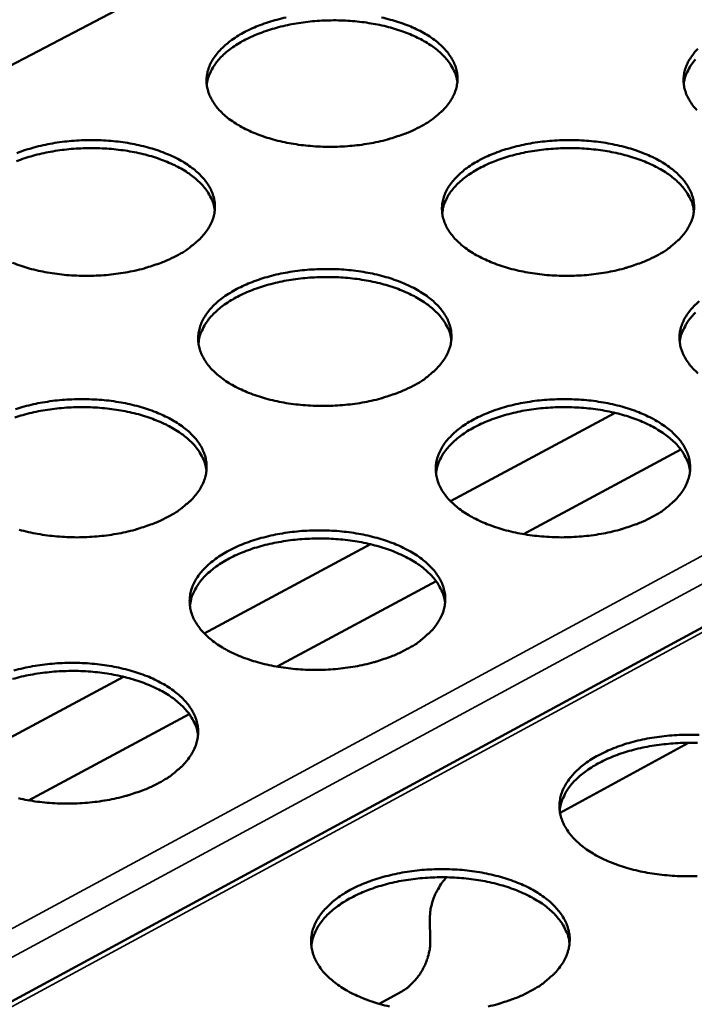
# Model space of a CAD drawing. Units: millimetres. Extents: x 65 to 5843, y 100 to 4100.
# Drawn here: x 5019 to 5102, y 3513 to 3634 of the extents above; entities that cross this region are included whole.
import ezdxf

# ---------------------------------------------------------------- set-up
doc = ezdxf.new("R2010")
doc.units = ezdxf.units.MM
doc.header["$LTSCALE"] = 20
doc.layers.add('Visible (ISO)', color=7, linetype='Continuous', lineweight=50)
doc.layers.add('Visible Narrow (ISO)', color=7, linetype='Continuous', lineweight=35)

msp = doc.modelspace()

# ---------------------------------------------------------------- linework, layer by layer
at = {"layer": 'Visible (ISO)'}
for p, q in [((5230.17, 3740.22), (4876.1, 3554.67)), ((5226.83, 3626.12), (4982.59, 3493.88)), ((5092.47, 3585.78), (5072.08, 3574.84)), ((5100.62, 3581.25), (5081.11, 3570.76)), ((5062.15, 3569.51), (5041.56, 3558.46)), ((5070.29, 3564.94), (5050.59, 3554.35)), ((5031.54, 3553.09), (5010.75, 3541.93)), ((5039.69, 3548.48), (5019.79, 3537.78)), ((5085.65, 3536.26), (5101.56, 3544.91)), ((5069.56, 3520.22), (5069.53, 3523.33)), ((5063.22, 3512.59), (5066.05, 3514.13))]:
    msp.add_line(p, q, dxfattribs=at)
at = {"layer": 'Visible (ISO)', "flags": 128}
for points in [[(5068.25, 3621.17, -0.01329), (5067.03, 3620.58, -0.024932), (5066.37, 3620.32, -0.0026), (5064.61, 3619.74, -0.013137), (5064.26, 3619.63, -0.01128), (5063.11, 3619.35, -0.011778), (5061.99, 3619.13, -0.010666), (5060.78, 3618.95, -0.010936), (5059.6, 3618.83, -0.010444), (5058.38, 3618.75, -0.010515), (5057.16, 3618.72, -0.01059), (5055.95, 3618.75, -0.010467), (5054.72, 3618.83, -0.011117), (5053.55, 3618.95, -0.010789), (5052.35, 3619.13, -0.012085), (5051.25, 3619.35, -0.011518), (5050.11, 3619.63, -0.013606), (5049.1, 3619.94, -0.012745), (5048.04, 3620.32, -0.015848), (5047.15, 3620.7, -0.014627), (5046.21, 3621.17, -0.019034), (5045.45, 3621.62, -0.017412), (5044.65, 3622.17, -0.023357), (5044.04, 3622.67, -0.021418), (5043.41, 3623.28, -0.028709), (5042.95, 3623.84, -0.026803), (5042.52, 3624.49, -0.034098), (5042.22, 3625.1, -0.032787), (5041.99, 3625.77, -0.037258), (5041.87, 3626.41, -0.036917), (5041.84, 3627.07, -0.036025), (5041.91, 3627.73, -0.036717), (5042.07, 3628.37, -0.031006), (5042.34, 3629.04, -0.032589), (5042.68, 3629.64, -0.025022), (5043.16, 3630.29, -0.02702), (5043.65, 3630.85, -0.020037), (5044.32, 3631.45, -0.021924), (5044.96, 3631.96, -0.016434), (5045.79, 3632.5, -0.017951), (5046.58, 3632.95, -0.013952), (5047.54, 3633.41, -0.01507), (5048.46, 3633.79, -0.012286), (5049.53, 3634.17, -0.013062), (5050.55, 3634.47, -0.011218), (5051.7, 3634.75, -0.011717)], [(5072.93, 3626.73, 0.03074), (5072.77, 3627.52, 0.051892), (5072.6, 3627.97, 0.011793), (5072.13, 3628.85, 0.030508), (5071.92, 3629.17, 0.023405), (5071.42, 3629.78, 0.025313), (5070.91, 3630.3, 0.018944), (5070.24, 3630.87, 0.020688), (5069.59, 3631.33, 0.015696), (5068.78, 3631.83, 0.017088), (5068, 3632.24, 0.013427), (5067.06, 3632.67, 0.014457), (5066.16, 3633.01, 0.011881), (5065.12, 3633.35, 0.012602), (5064.13, 3633.63, 0.010871), (5063.01, 3633.87, 0.011342), (5061.94, 3634.06, 0.010279), (5060.78, 3634.22, 0.010545), (5059.64, 3634.32, 0.010041), (5058.47, 3634.38, 0.010126), (5057.3, 3634.39, 0.010128), (5056.14, 3634.35, 0.010041), (5054.96, 3634.27, 0.010551), (5053.83, 3634.14, 0.010283), (5052.68, 3633.96, 0.011351), (5051.61, 3633.74, 0.010877), (5050.5, 3633.47, 0.012616), (5049.51, 3633.17, 0.011892), (5048.48, 3632.81, 0.014477), (5047.59, 3632.44, 0.013444), (5046.66, 3632, 0.017116), (5045.89, 3631.57, 0.01572), (5045.09, 3631.05, 0.020725), (5044.45, 3630.57, 0.018978), (5043.8, 3629.99, 0.02536), (5043.3, 3629.46, 0.023451), (5042.82, 3628.84, 0.030556), (5042.62, 3628.51, 0.011822), (5042.17, 3627.62, 0.051947), (5042.01, 3627.17, 0.030785), (5041.87, 3626.37)], [(5063.51, 3634.75, -0.011454), (5064.65, 3634.47, -0.013525), (5065.65, 3634.17, -0.012666), (5066.71, 3633.79, -0.015744), (5067.6, 3633.41, -0.014524), (5068.54, 3632.95, -0.018897), (5069.3, 3632.5, -0.017272), (5070.1, 3631.96, -0.023183), (5070.72, 3631.45, -0.021229), (5071.34, 3630.85, -0.028513), (5071.81, 3630.29, -0.026568), (5072.25, 3629.64, -0.033939), (5072.55, 3629.04, -0.032561), (5072.79, 3628.37, -0.037229), (5072.92, 3627.73, -0.03681), (5072.95, 3627.07, -0.036168), (5072.88, 3626.4, -0.036783), (5072.73, 3625.77, -0.031241), (5072.46, 3625.1, -0.032762), (5072.13, 3624.49, -0.025246), (5071.66, 3623.84, -0.027211), (5071.16, 3623.28, -0.020212), (5070.89, 3623.03, -0.005623), (5069.86, 3622.17, -0.033034), (5069.27, 3621.75, -0.020282), (5068.25, 3621.17)], [(5102.6, 3623.28, -0.028251), (5102.12, 3623.84, -0.026325), (5101.68, 3624.49, -0.033702), (5101.37, 3625.1, -0.032325), (5101.13, 3625.77, -0.037138), (5101, 3626.41, -0.036714), (5100.96, 3627.07, -0.036285), (5101.02, 3627.73, -0.036895), (5101.17, 3628.37, -0.03148), (5101.43, 3629.04, -0.033004), (5101.76, 3629.64, -0.025481), (5102.22, 3630.29, -0.027466), (5102.71, 3630.85, -0.020388)], [(5102.44, 3629.56, 0.023438), (5101.95, 3628.94, 0.030537), (5101.75, 3628.61, 0.01181), (5101.3, 3627.73, 0.051923), (5101.13, 3627.27, 0.030767), (5100.99, 3626.48)], [(5018.34, 3617.96, -0.012277), (5019.42, 3618.34, -0.013039), (5020.45, 3618.64, -0.01123), (5021.61, 3618.93, -0.011718), (5022.73, 3619.15, -0.010641), (5023.93, 3619.33, -0.010903), (5025.12, 3619.45, -0.010439), (5026.34, 3619.53, -0.010501), (5027.56, 3619.56, -0.010598), (5028.77, 3619.53, -0.010468), (5030, 3619.45, -0.011138), (5031.16, 3619.33, -0.010801), (5032.36, 3619.15, -0.012117), (5033.46, 3618.93, -0.01154), (5034.61, 3618.64, -0.013647), (5035.61, 3618.34, -0.012775), (5036.67, 3617.96, -0.015895), (5037.56, 3617.58, -0.014663), (5038.5, 3617.1, -0.019081), (5039.26, 3616.66, -0.017449), (5040.06, 3616.1, -0.02339), (5040.68, 3615.6, -0.021443), (5041.3, 3614.98, -0.028703), (5041.77, 3614.42, -0.026788), (5042.2, 3613.77, -0.034024), (5042.5, 3613.16, -0.032693), (5042.73, 3612.49, -0.037116), (5042.85, 3611.84, -0.036743), (5042.88, 3611.17, -0.035876), (5042.81, 3610.5, -0.036528), (5042.65, 3609.86, -0.030916), (5042.37, 3609.18, -0.032453), (5042.03, 3608.57, -0.025001), (5041.56, 3607.92, -0.026954), (5041.05, 3607.35, -0.02006), (5040.78, 3607.1, -0.00555), (5039.73, 3606.23, -0.032847), (5039.14, 3605.8, -0.020135), (5038.11, 3605.22)], [(5097.59, 3605.22, -0.013407), (5096.38, 3604.63, -0.025137), (5095.71, 3604.36, -0.002643), (5093.96, 3603.78, -0.013253), (5093.61, 3603.67, -0.011363), (5092.45, 3603.38, -0.011872), (5091.33, 3603.16, -0.010732), (5090.12, 3602.98, -0.011011), (5088.93, 3602.85, -0.010496), (5087.7, 3602.78, -0.010574), (5086.48, 3602.75, -0.010627), (5085.26, 3602.78, -0.010512), (5084.03, 3602.85, -0.011138), (5082.85, 3602.98, -0.010819), (5081.65, 3603.16, -0.012088), (5080.54, 3603.38, -0.011531), (5079.39, 3603.67, -0.013583), (5078.37, 3603.98, -0.012736), (5077.31, 3604.36, -0.015788), (5076.41, 3604.75, -0.014587), (5075.46, 3605.22, -0.01892), (5074.69, 3605.67, -0.017323), (5073.89, 3606.23, -0.02317), (5073.26, 3606.74, -0.021255), (5072.63, 3607.35, -0.02844), (5072.16, 3607.92, -0.026543), (5071.72, 3608.57, -0.03379), (5071.41, 3609.19, -0.032459), (5071.18, 3609.86, -0.037031), (5071.05, 3610.51, -0.036653), (5071.02, 3611.17, -0.035997), (5071.08, 3611.84, -0.036644), (5071.24, 3612.49, -0.031155), (5071.51, 3613.16, -0.032694), (5071.84, 3613.77, -0.025233), (5072.31, 3614.42, -0.027207), (5072.81, 3614.98, -0.020235), (5073.47, 3615.6, -0.022118), (5074.12, 3616.1, -0.016597), (5074.94, 3616.65, -0.018122), (5075.73, 3617.1, -0.014082), (5076.69, 3617.58, -0.015211), (5077.61, 3617.96, -0.01239), (5078.68, 3618.34, -0.013176), (5079.71, 3618.64, -0.011301), (5080.86, 3618.93, -0.011809), (5081.98, 3619.15, -0.010678), (5083.19, 3619.33, -0.010957), (5084.37, 3619.45, -0.010446), (5085.59, 3619.53, -0.010524), (5086.81, 3619.56, -0.010576), (5088.02, 3619.53, -0.010461), (5089.24, 3619.45, -0.011083), (5090.42, 3619.33, -0.010764), (5091.62, 3619.15, -0.012023), (5092.72, 3618.93, -0.011467), (5093.87, 3618.64, -0.013502), (5094.88, 3618.34, -0.012657), (5095.94, 3617.96, -0.015684), (5096.84, 3617.58, -0.014484), (5097.79, 3617.1, -0.018785), (5098.56, 3616.66, -0.017185), (5099.36, 3616.1, -0.022998), (5099.99, 3615.6, -0.021068), (5100.62, 3614.98, -0.028246), (5101.1, 3614.42, -0.02631), (5101.54, 3613.77, -0.03363), (5101.86, 3613.16, -0.032233), (5102.1, 3612.49, -0.036997), (5102.23, 3611.84, -0.036541), (5102.27, 3611.17, -0.036134), (5102.21, 3610.5, -0.036703), (5102.06, 3609.86, -0.031387), (5101.79, 3609.18, -0.032864), (5101.46, 3608.57, -0.025458), (5101, 3607.92, -0.027398), (5100.51, 3607.35, -0.020412), (5100.23, 3607.1, -0.005716), (5099.21, 3606.23, -0.033302), (5098.62, 3605.8, -0.020469), (5097.59, 3605.22)], [(5042.86, 3610.89, 0.030669), (5042.7, 3611.69, 0.051769), (5042.53, 3612.14, 0.011745), (5042.05, 3613.03, 0.030445), (5041.84, 3613.35, 0.023412), (5041.34, 3613.97, 0.025304), (5040.82, 3614.49, 0.018978), (5040.15, 3615.06, 0.020711), (5039.5, 3615.52, 0.01574), (5038.68, 3616.03, 0.017127), (5037.89, 3616.44, 0.013475), (5036.94, 3616.86, 0.014502), (5036.04, 3617.21, 0.011928), (5035, 3617.55, 0.012649), (5033.99, 3617.82, 0.010917), (5032.88, 3618.07, 0.011389), (5031.79, 3618.25, 0.010326), (5030.63, 3618.4, 0.010591), (5029.49, 3618.5, 0.010087), (5028.31, 3618.56, 0.010172), (5027.13, 3618.56, 0.010175), (5025.96, 3618.52, 0.010088), (5024.78, 3618.43, 0.010598), (5023.65, 3618.3, 0.01033), (5022.49, 3618.11, 0.0114), (5021.41, 3617.89, 0.010926), (5020.3, 3617.61, 0.012666), (5019.31, 3617.31, 0.011942), (5018.27, 3616.94, 0.014527)], [(5102.24, 3610.78, 0.030675), (5102.09, 3611.58, 0.051773), (5101.92, 3612.03, 0.011748), (5101.45, 3612.92, 0.030452), (5101.24, 3613.25, 0.023426), (5100.75, 3613.87, 0.025317), (5100.23, 3614.39, 0.018991), (5099.57, 3614.96, 0.020724), (5098.92, 3615.44, 0.015751), (5098.1, 3615.95, 0.017138), (5097.32, 3616.36, 0.013483), (5096.37, 3616.8, 0.014512), (5095.47, 3617.15, 0.011935), (5094.43, 3617.49, 0.012657), (5093.43, 3617.77, 0.010923), (5092.31, 3618.03, 0.011396), (5091.23, 3618.22, 0.010331), (5090.07, 3618.38, 0.010597), (5088.93, 3618.49, 0.010091), (5087.75, 3618.55, 0.010177), (5086.58, 3618.57, 0.010178), (5085.41, 3618.53, 0.010091), (5084.23, 3618.45, 0.010601), (5083.09, 3618.33, 0.010333), (5081.93, 3618.15, 0.011402), (5080.85, 3617.93, 0.010928), (5079.74, 3617.66, 0.012666), (5078.74, 3617.37, 0.011943), (5077.71, 3617, 0.014525), (5076.82, 3616.64, 0.013494), (5075.88, 3616.19, 0.017157), (5075.11, 3615.76, 0.015767), (5074.3, 3615.24, 0.020749), (5073.65, 3614.75, 0.019014), (5073, 3614.17, 0.025348), (5072.49, 3613.64, 0.023456), (5072.01, 3613.01, 0.030484), (5071.8, 3612.68, 0.011767), (5071.35, 3611.78, 0.051809), (5071.19, 3611.33, 0.030705), (5071.05, 3610.52)], [(5038.11, 3605.22, -0.013264), (5036.88, 3604.63, -0.024875), (5036.21, 3604.36, -0.00259), (5034.44, 3603.77, -0.013114), (5034.09, 3603.67, -0.011292), (5032.93, 3603.38, -0.01178), (5031.8, 3603.16, -0.010695), (5030.59, 3602.98, -0.010956), (5029.4, 3602.85, -0.010489), (5028.17, 3602.78, -0.010551), (5026.95, 3602.75, -0.010649), (5025.73, 3602.78, -0.010519), (5024.5, 3602.85, -0.011194), (5023.33, 3602.98, -0.010857), (5022.12, 3603.16, -0.012183), (5021.02, 3603.38, -0.011605), (5019.87, 3603.67, -0.013729), (5018.86, 3603.98, -0.012856), (5017.81, 3604.36, -0.016001)], [(5067.45, 3589.13, -0.013382), (5066.23, 3588.53, -0.025079), (5065.55, 3588.26, -0.002633), (5063.79, 3587.67, -0.01323), (5063.43, 3587.56, -0.011376), (5062.26, 3587.27, -0.011873), (5061.14, 3587.05, -0.010762), (5059.92, 3586.86, -0.011032), (5058.73, 3586.74, -0.010541), (5057.49, 3586.66, -0.010611), (5056.26, 3586.63, -0.010687), (5055.04, 3586.66, -0.010564), (5053.8, 3586.74, -0.011215), (5052.62, 3586.86, -0.010887), (5051.41, 3587.05, -0.012185), (5050.3, 3587.27, -0.011618), (5049.15, 3587.56, -0.013705), (5048.13, 3587.87, -0.012847), (5047.06, 3588.26, -0.015941), (5046.16, 3588.65, -0.014728), (5045.21, 3589.13, -0.019105), (5044.45, 3589.58, -0.017501), (5043.64, 3590.14, -0.023376), (5043.02, 3590.66, -0.021468), (5042.39, 3591.28, -0.028628), (5041.92, 3591.85, -0.026761), (5041.49, 3592.51, -0.033873), (5041.18, 3593.13, -0.03259), (5040.95, 3593.8, -0.036917), (5040.83, 3594.46, -0.036585), (5040.8, 3595.13, -0.035707), (5040.88, 3595.81, -0.036389), (5041.04, 3596.46, -0.030831), (5041.31, 3597.14, -0.032385), (5041.66, 3597.75, -0.024987), (5042.13, 3598.41, -0.026949), (5042.64, 3598.98, -0.020082), (5043.3, 3599.6, -0.021941), (5043.96, 3600.11, -0.016513), (5044.79, 3600.66, -0.018014), (5045.59, 3601.12, -0.014043), (5046.56, 3601.59, -0.015153), (5047.48, 3601.98, -0.012381), (5048.57, 3602.36, -0.013153), (5049.6, 3602.67, -0.011313), (5050.76, 3602.96, -0.011811), (5051.89, 3603.18, -0.010707), (5053.1, 3603.36, -0.010977), (5054.28, 3603.49, -0.01049), (5055.51, 3603.56, -0.01056), (5056.74, 3603.59, -0.010635), (5057.95, 3603.57, -0.010513), (5059.18, 3603.49, -0.011159), (5060.36, 3603.36, -0.010831), (5061.57, 3603.18, -0.012119), (5062.67, 3602.96, -0.011554), (5063.82, 3602.67, -0.013623), (5064.84, 3602.36, -0.012767), (5065.9, 3601.98, -0.015835), (5066.8, 3601.59, -0.014623), (5067.75, 3601.12, -0.018967), (5068.52, 3600.66, -0.017359), (5069.32, 3600.11, -0.023203), (5069.95, 3599.6, -0.021279), (5070.58, 3598.98, -0.028434), (5071.05, 3598.41, -0.026527), (5071.49, 3597.75, -0.033716), (5071.8, 3597.13, -0.032366), (5072.04, 3596.46, -0.03689), (5072.16, 3595.8, -0.036479), (5072.2, 3595.13, -0.035847), (5072.13, 3594.45, -0.036453), (5071.97, 3593.8, -0.031062), (5071.7, 3593.12, -0.032555), (5071.37, 3592.51, -0.025211), (5070.89, 3591.85, -0.027139), (5070.39, 3591.28, -0.020258), (5070.12, 3591.02, -0.005641), (5069.08, 3590.14, -0.033113), (5068.49, 3589.71, -0.02032), (5067.45, 3589.13)], [(5072.18, 3594.79, 0.030602), (5072.02, 3595.6, 0.051646), (5071.85, 3596.06, 0.011698), (5071.37, 3596.96, 0.030387), (5071.16, 3597.28, 0.023432), (5070.66, 3597.91, 0.025307), (5070.14, 3598.43, 0.019025), (5069.47, 3599.01, 0.020747), (5068.82, 3599.49, 0.015796), (5067.99, 3600, 0.017177), (5067.21, 3600.41, 0.013532), (5066.26, 3600.85, 0.014557), (5065.35, 3601.2, 0.011984), (5064.3, 3601.54, 0.012704), (5063.3, 3601.82, 0.010971), (5062.17, 3602.07, 0.011443), (5061.09, 3602.27, 0.010378), (5059.92, 3602.43, 0.010644), (5058.77, 3602.53, 0.010138), (5057.58, 3602.59, 0.010224), (5056.41, 3602.6, 0.010226), (5055.23, 3602.56, 0.010139), (5054.04, 3602.47, 0.010649), (5052.9, 3602.34, 0.010381), (5051.74, 3602.16, 0.011452), (5050.65, 3601.94, 0.010977), (5049.54, 3601.66, 0.012717), (5048.54, 3601.36, 0.011994), (5047.5, 3600.99, 0.014575), (5046.6, 3600.61, 0.013547), (5045.66, 3600.16, 0.017203), (5044.89, 3599.72, 0.015818), (5044.08, 3599.19, 0.020781), (5043.43, 3598.7, 0.019056), (5042.78, 3598.11, 0.025349), (5042.27, 3597.57, 0.023473), (5041.79, 3596.94, 0.03043), (5041.59, 3596.6, 0.011724), (5041.14, 3595.7, 0.051695), (5040.98, 3595.23, 0.030643), (5040.84, 3594.42)], [(5102.75, 3590.66, -0.021093), (5102.12, 3591.28, -0.028173), (5101.64, 3591.85, -0.026284), (5101.19, 3592.51, -0.033483), (5100.88, 3593.13, -0.032133), (5100.64, 3593.8, -0.036801), (5100.5, 3594.46, -0.036385), (5100.46, 3595.13, -0.035963), (5100.52, 3595.81, -0.036564), (5100.68, 3596.46, -0.031299), (5100.94, 3597.14, -0.032794), (5101.27, 3597.75, -0.025444), (5101.74, 3598.41, -0.027393), (5102.23, 3598.98, -0.020435), (5102.89, 3599.6, -0.022314)], [(5102.46, 3598.21, 0.025335), (5101.95, 3597.67, 0.023461), (5101.46, 3597.04, 0.030413), (5101.26, 3596.71, 0.011713), (5100.8, 3595.81, 0.051672), (5100.64, 3595.34, 0.030626), (5100.49, 3594.53)], [(5041.83, 3578.66, 0.030531), (5041.67, 3579.48, 0.051522), (5041.5, 3579.94, 0.011649), (5041.02, 3580.84, 0.030323), (5040.81, 3581.17, 0.023438), (5040.3, 3581.8, 0.025297), (5039.78, 3582.33, 0.019059), (5039.1, 3582.91, 0.02077), (5038.44, 3583.39, 0.015841), (5037.61, 3583.9, 0.017217), (5036.82, 3584.32, 0.01358), (5035.86, 3584.75, 0.014603), (5034.95, 3585.1, 0.012032), (5033.9, 3585.45, 0.012752), (5032.88, 3585.73, 0.011019), (5031.75, 3585.98, 0.011491), (5030.66, 3586.17, 0.010425), (5029.49, 3586.32, 0.010691), (5028.33, 3586.42, 0.010185), (5027.14, 3586.48, 0.010271), (5025.96, 3586.48, 0.010273), (5024.77, 3586.44, 0.010186), (5023.58, 3586.35, 0.010697), (5022.44, 3586.21, 0.010429), (5021.27, 3586.02, 0.011501), (5020.18, 3585.8, 0.011026), (5019.06, 3585.51, 0.012767), (5018.06, 3585.2, 0.012044)], [(5018.17, 3586.24, -0.01313), (5019.22, 3586.55, -0.011326), (5020.38, 3586.84, -0.011812), (5021.52, 3587.06, -0.010737), (5022.73, 3587.25, -0.010998), (5023.93, 3587.38, -0.010535), (5025.16, 3587.45, -0.010597), (5026.39, 3587.48, -0.010696), (5027.61, 3587.45, -0.010565), (5028.85, 3587.38, -0.011237), (5030.03, 3587.25, -0.0109), (5031.24, 3587.06, -0.012218), (5032.35, 3586.84, -0.011641), (5033.5, 3586.55, -0.013747), (5034.52, 3586.24, -0.012878), (5035.58, 3585.85, -0.015989), (5036.49, 3585.46, -0.014764), (5037.43, 3584.98, -0.019152), (5038.2, 3584.53, -0.017537), (5039, 3583.97, -0.023409), (5039.63, 3583.45, -0.021492), (5040.26, 3582.82, -0.028622), (5040.73, 3582.25, -0.026744), (5041.16, 3581.59, -0.033798), (5041.47, 3580.96, -0.032495), (5041.7, 3580.28, -0.036776), (5041.82, 3579.62, -0.036411), (5041.85, 3578.94, -0.035557), (5041.78, 3578.26, -0.036199), (5041.61, 3577.6, -0.030739), (5041.34, 3576.92, -0.032247), (5040.99, 3576.3, -0.024965), (5040.51, 3575.63, -0.026881), (5040.01, 3575.05, -0.020104), (5039.73, 3574.79, -0.005567), (5038.67, 3573.91, -0.032924), (5038.08, 3573.48, -0.020172), (5037.03, 3572.88)], [(5097.07, 3572.88, -0.013501), (5095.84, 3572.28, -0.025286), (5095.17, 3572.01, -0.002678), (5093.4, 3571.41, -0.013347), (5093.04, 3571.3, -0.011461), (5091.87, 3571.01, -0.011968), (5090.74, 3570.79, -0.010829), (5089.52, 3570.6, -0.011108), (5088.32, 3570.47, -0.010593), (5087.08, 3570.39, -0.010671), (5085.85, 3570.36, -0.010724), (5084.62, 3570.39, -0.010609), (5083.38, 3570.47, -0.011237), (5082.19, 3570.6, -0.010918), (5080.97, 3570.79, -0.012188), (5079.85, 3571.01, -0.011632), (5078.69, 3571.3, -0.013681), (5077.67, 3571.62, -0.012838), (5076.59, 3572.01, -0.01588), (5075.68, 3572.4, -0.014687), (5074.73, 3572.88, -0.01899), (5073.95, 3573.34, -0.017411), (5073.14, 3573.91, -0.023188), (5072.51, 3574.43, -0.021304), (5071.87, 3575.05, -0.02836), (5071.4, 3575.63, -0.0265), (5070.95, 3576.3, -0.033567), (5070.64, 3576.92, -0.032264), (5070.41, 3577.6, -0.036692), (5070.28, 3578.26, -0.036322), (5070.25, 3578.94, -0.035677), (5070.31, 3579.63, -0.036314), (5070.47, 3580.28, -0.030976), (5070.74, 3580.97, -0.032486), (5071.08, 3581.59, -0.025196), (5071.55, 3582.25, -0.027134), (5072.06, 3582.82, -0.02028), (5072.72, 3583.45, -0.022135), (5073.37, 3583.97, -0.016677), (5074.2, 3584.53, -0.018186), (5075, 3584.98, -0.014175), (5075.97, 3585.46, -0.015297), (5076.9, 3585.85, -0.012487), (5077.98, 3586.24, -0.013269), (5079.02, 3586.55, -0.011398), (5080.18, 3586.84, -0.011904), (5081.31, 3587.06, -0.010774), (5082.53, 3587.25, -0.011053), (5083.72, 3587.38, -0.010542), (5084.95, 3587.45, -0.01062), (5086.18, 3587.48, -0.010673), (5087.4, 3587.45, -0.010558), (5088.64, 3587.38, -0.011181), (5089.82, 3587.25, -0.010862), (5091.03, 3587.06, -0.012122), (5092.15, 3586.84, -0.011567), (5093.31, 3586.55, -0.0136), (5094.33, 3586.24, -0.012758), (5095.4, 3585.85, -0.015775), (5096.31, 3585.46, -0.014582), (5097.26, 3584.98, -0.018853), (5098.04, 3584.53, -0.017271), (5098.85, 3583.97, -0.023016), (5099.49, 3583.45, -0.021116), (5100.12, 3582.82, -0.028167), (5100.61, 3582.25, -0.026268), (5101.05, 3581.59, -0.033409), (5101.37, 3580.97, -0.032041), (5101.61, 3580.28, -0.03666), (5101.74, 3579.62, -0.036212), (5101.78, 3578.94, -0.035811), (5101.72, 3578.26, -0.036371), (5101.57, 3577.6, -0.031205), (5101.3, 3576.92, -0.032653), (5100.97, 3576.3, -0.025421), (5100.5, 3575.63, -0.027323), (5100, 3575.05, -0.020458), (5099.73, 3574.79, -0.005734), (5098.69, 3573.91, -0.033382), (5098.1, 3573.48, -0.020507), (5097.07, 3572.88)], [(5101.76, 3578.55, 0.030535), (5101.6, 3579.37, 0.051524), (5101.43, 3579.83, 0.011652), (5100.96, 3580.74, 0.030329), (5100.75, 3581.07, 0.02345), (5100.25, 3581.7, 0.025308), (5099.73, 3582.23, 0.019071), (5099.06, 3582.82, 0.020782), (5098.4, 3583.3, 0.015851), (5097.58, 3583.82, 0.017227), (5096.79, 3584.24, 0.013588), (5095.84, 3584.68, 0.014612), (5094.93, 3585.04, 0.012039), (5093.88, 3585.39, 0.01276), (5092.87, 3585.68, 0.011025), (5091.74, 3585.94, 0.011497), (5090.65, 3586.14, 0.01043), (5089.47, 3586.3, 0.010697), (5088.32, 3586.41, 0.01019), (5087.13, 3586.47, 0.010275), (5085.95, 3586.49, 0.010277), (5084.76, 3586.45, 0.01019), (5083.57, 3586.37, 0.0107), (5082.42, 3586.24, 0.010432), (5081.25, 3586.06, 0.011503), (5080.17, 3585.84, 0.011029), (5079.04, 3585.56, 0.012768), (5078.04, 3585.26, 0.012046), (5076.99, 3584.89, 0.014624), (5076.09, 3584.52, 0.013598), (5075.15, 3584.06, 0.017244), (5074.36, 3583.62, 0.015866), (5073.55, 3583.09, 0.020804), (5072.9, 3582.6, 0.019091), (5072.24, 3582, 0.025335), (5071.73, 3581.46, 0.023477), (5071.24, 3580.82, 0.030357), (5071.04, 3580.48, 0.011668), (5070.58, 3579.57, 0.051556), (5070.42, 3579.1, 0.030562), (5070.28, 3578.28)], [(5037.03, 3572.88, -0.013356), (5035.8, 3572.28, -0.025021), (5035.12, 3572.01, -0.002623), (5033.34, 3571.41, -0.013206), (5032.98, 3571.3, -0.011388), (5031.81, 3571.01, -0.011875), (5030.67, 3570.79, -0.010791), (5029.45, 3570.6, -0.011052), (5028.25, 3570.47, -0.010586), (5027.01, 3570.39, -0.010648), (5025.77, 3570.36, -0.010748), (5024.54, 3570.39, -0.010616), (5023.3, 3570.47, -0.011294), (5022.12, 3570.6, -0.010956), (5020.9, 3570.79, -0.012284), (5019.79, 3571.01, -0.011707), (5018.63, 3571.3, -0.01383)], [(5066.64, 3556.49, -0.013475), (5065.41, 3555.88, -0.025227), (5064.73, 3555.6, -0.002667), (5062.94, 3555, -0.013324), (5062.58, 3554.89, -0.011474), (5061.41, 3554.6, -0.01197), (5060.27, 3554.37, -0.010859), (5059.04, 3554.19, -0.011129), (5057.84, 3554.05, -0.010639), (5056.59, 3553.97, -0.010708), (5055.35, 3553.95, -0.010786), (5054.12, 3553.97, -0.010662), (5052.87, 3554.05, -0.011316), (5051.68, 3554.18, -0.010987), (5050.45, 3554.37, -0.012287), (5049.33, 3554.6, -0.011721), (5048.17, 3554.89, -0.013806), (5047.14, 3555.21, -0.012951), (5046.07, 3555.6, -0.016034), (5045.16, 3556, -0.014829), (5044.2, 3556.49, -0.019175), (5043.42, 3556.95, -0.017589), (5042.62, 3557.52, -0.023393), (5041.98, 3558.05, -0.021517), (5041.35, 3558.68, -0.028545), (5040.88, 3559.26, -0.026716), (5040.44, 3559.93, -0.033646), (5040.13, 3560.56, -0.03239), (5039.9, 3561.25, -0.036576), (5039.78, 3561.92, -0.036252), (5039.75, 3562.61, -0.035388), (5039.82, 3563.3, -0.036061), (5039.99, 3563.96, -0.030654), (5040.27, 3564.65, -0.032178), (5040.61, 3565.27, -0.024951), (5041.09, 3565.95, -0.026876), (5041.6, 3566.52, -0.020126), (5042.27, 3567.15, -0.021956), (5042.94, 3567.68, -0.016592), (5043.78, 3568.24, -0.018076), (5044.58, 3568.7, -0.014135), (5045.56, 3569.19, -0.015238), (5046.49, 3569.58, -0.012477), (5047.58, 3569.97, -0.013246), (5048.63, 3570.28, -0.01141), (5049.8, 3570.58, -0.011906), (5050.94, 3570.8, -0.010804), (5052.16, 3570.99, -0.011073), (5053.36, 3571.12, -0.010587), (5054.6, 3571.2, -0.010657), (5055.83, 3571.22, -0.010733), (5057.06, 3571.2, -0.01061), (5058.3, 3571.12, -0.011259), (5059.49, 3570.99, -0.010931), (5060.7, 3570.8, -0.01222), (5061.82, 3570.58, -0.011655), (5062.98, 3570.28, -0.013723), (5064.01, 3569.97, -0.012869), (5065.08, 3569.58, -0.015927), (5065.99, 3569.19, -0.014723), (5066.94, 3568.7, -0.019037), (5067.72, 3568.24, -0.017447), (5068.53, 3567.68, -0.02322), (5069.16, 3567.15, -0.021327), (5069.8, 3566.52, -0.028353), (5070.28, 3565.94, -0.026483), (5070.72, 3565.27, -0.033492), (5071.03, 3564.65, -0.03217), (5071.27, 3563.96, -0.03655), (5071.4, 3563.29, -0.036149), (5071.43, 3562.61, -0.035526), (5071.37, 3561.92, -0.036123), (5071.21, 3561.25, -0.030882), (5070.93, 3560.56, -0.032345), (5070.59, 3559.93, -0.025172), (5070.12, 3559.26, -0.027063), (5069.61, 3558.68, -0.020302), (5069.33, 3558.42, -0.005658), (5068.28, 3557.52, -0.033191), (5067.69, 3557.09, -0.020357), (5066.64, 3556.49)], [(5071.41, 3562.27, 0.030462), (5071.25, 3563.09, 0.051396), (5071.08, 3563.56, 0.011601), (5070.6, 3564.47, 0.030263), (5070.39, 3564.81, 0.023456), (5069.89, 3565.44, 0.025297), (5069.36, 3565.98, 0.019105), (5068.69, 3566.57, 0.020805), (5068.02, 3567.05, 0.015897), (5067.19, 3567.57, 0.017267), (5066.4, 3568, 0.013637), (5065.44, 3568.44, 0.014659), (5064.53, 3568.8, 0.012088), (5063.47, 3569.15, 0.012808), (5062.45, 3569.43, 0.011074), (5061.32, 3569.69, 0.011546), (5060.22, 3569.89, 0.010478), (5059.04, 3570.05, 0.010745), (5057.88, 3570.15, 0.010238), (5056.68, 3570.21, 0.010323), (5055.49, 3570.22, 0.010325), (5054.3, 3570.18, 0.010238), (5053.11, 3570.1, 0.010749), (5051.95, 3569.96, 0.010481), (5050.78, 3569.77, 0.011553), (5049.69, 3569.55, 0.011079), (5048.56, 3569.27, 0.012819), (5047.55, 3568.96, 0.012097), (5046.5, 3568.58, 0.014675), (5045.6, 3568.2, 0.01365), (5044.65, 3567.74, 0.017289), (5043.87, 3567.29, 0.015916), (5043.05, 3566.75, 0.020835), (5042.4, 3566.25, 0.019132), (5041.73, 3565.65, 0.025334), (5041.23, 3565.09, 0.023492), (5040.74, 3564.45, 0.030301), (5040.54, 3564.11, 0.011624), (5040.08, 3563.19, 0.051439), (5039.92, 3562.71, 0.030497), (5039.78, 3561.89)], [(5017.96, 3553.87, -0.011423), (5019.14, 3554.16, -0.011907), (5020.28, 3554.39, -0.010834), (5021.51, 3554.58, -0.011094), (5022.72, 3554.71, -0.010632), (5023.96, 3554.79, -0.010694), (5025.2, 3554.81, -0.010795), (5026.44, 3554.79, -0.010663), (5027.68, 3554.71, -0.011338), (5028.87, 3554.58, -0.011), (5030.09, 3554.39, -0.01232), (5031.22, 3554.16, -0.011744), (5032.38, 3553.87, -0.013848), (5033.4, 3553.55, -0.012982), (5034.48, 3553.16, -0.016082), (5035.39, 3552.76, -0.014866), (5036.35, 3552.27, -0.019223), (5037.12, 3551.8, -0.017626), (5037.93, 3551.23, -0.023426), (5038.56, 3550.7, -0.021541), (5039.2, 3550.07, -0.028537), (5039.67, 3549.49, -0.026698), (5040.11, 3548.81, -0.03357), (5040.42, 3548.18, -0.032295), (5040.65, 3547.48, -0.036434), (5040.77, 3546.81, -0.036078), (5040.8, 3546.12, -0.035238), (5040.73, 3545.42, -0.035871), (5040.56, 3544.75, -0.030561), (5040.28, 3544.05, -0.032039), (5039.94, 3543.42, -0.024926), (5039.45, 3542.74, -0.026805), (5038.94, 3542.16, -0.020147), (5038.66, 3541.89, -0.005583), (5037.59, 3540.99, -0.033), (5036.99, 3540.55, -0.020207), (5035.94, 3539.94)], [(5040.79, 3545.84, 0.030389), (5040.62, 3546.67, 0.05127), (5040.45, 3547.14, 0.011552), (5039.96, 3548.06, 0.030198), (5039.75, 3548.4, 0.023461), (5039.24, 3549.04, 0.025287), (5038.71, 3549.58, 0.019139), (5038.03, 3550.17, 0.020828), (5037.36, 3550.66, 0.015942), (5036.53, 3551.18, 0.017306), (5035.72, 3551.61, 0.013686), (5034.76, 3552.05, 0.014705), (5033.84, 3552.41, 0.012137), (5032.77, 3552.76, 0.012856), (5031.75, 3553.04, 0.011122), (5030.61, 3553.29, 0.011594), (5029.51, 3553.49, 0.010526), (5028.32, 3553.65, 0.010793), (5027.16, 3553.75, 0.010285), (5025.95, 3553.81, 0.010371), (5024.76, 3553.81, 0.010373), (5023.56, 3553.77, 0.010286), (5022.36, 3553.67, 0.010798), (5021.2, 3553.53, 0.01053), (5020.02, 3553.34, 0.011603), (5018.92, 3553.11, 0.011129), (5017.79, 3552.82, 0.01287)], [(5102.65, 3528.41, -0.010803), (5101.41, 3528.39, -0.010845), (5100.16, 3528.41, -0.010734), (5098.9, 3528.5, -0.01135), (5097.7, 3528.63, -0.011035), (5096.47, 3528.82, -0.01229), (5095.34, 3529.05, -0.011741), (5094.16, 3529.35, -0.013768), (5093.12, 3529.67, -0.012936), (5092.03, 3530.07, -0.015938), (5091.11, 3530.47, -0.014765), (5090.14, 3530.96, -0.018996), (5089.35, 3531.44, -0.017448), (5088.53, 3532.01, -0.023102), (5087.89, 3532.55, -0.021262), (5087.25, 3533.19, -0.028132), (5086.76, 3533.78, -0.026315), (5086.31, 3534.46, -0.033177), (5085.99, 3535.1, -0.031893), (5085.75, 3535.8, -0.03623), (5085.62, 3536.47, -0.035849), (5085.58, 3537.17, -0.035336), (5085.65, 3537.87, -0.035939), (5085.81, 3538.54, -0.030869), (5086.07, 3539.24, -0.032326), (5086.41, 3539.87, -0.025269), (5086.89, 3540.56, -0.027155), (5087.4, 3541.14, -0.020431), (5088.06, 3541.78, -0.022255), (5088.72, 3542.31, -0.016847), (5089.56, 3542.88, -0.018343), (5090.37, 3543.35, -0.014342), (5091.35, 3543.84, -0.015461), (5092.28, 3544.24, -0.012643), (5093.38, 3544.64, -0.013428), (5094.43, 3544.96, -0.011543), (5095.6, 3545.25, -0.012053), (5096.74, 3545.48, -0.010909), (5097.97, 3545.67, -0.011192), (5099.18, 3545.8, -0.010668), (5100.43, 3545.88, -0.01075), (5101.67, 3545.91, -0.010792), (5102.91, 3545.88, -0.010681)], [(5102.68, 3544.89, 0.010404), (5101.48, 3544.91, 0.010405), (5100.28, 3544.88, 0.010318), (5099.08, 3544.79, 0.010829), (5097.92, 3544.66, 0.010561), (5096.73, 3544.48, 0.011634), (5095.63, 3544.26, 0.01116), (5094.49, 3543.97, 0.012899), (5093.47, 3543.67, 0.012179), (5092.41, 3543.29, 0.01475), (5091.5, 3542.91, 0.013731), (5090.54, 3542.44, 0.017353), (5089.75, 3542, 0.01599), (5088.93, 3541.45, 0.02087), (5088.27, 3540.95, 0.019186), (5087.6, 3540.34, 0.025312), (5087.08, 3539.78, 0.023497), (5086.59, 3539.13, 0.030186), (5086.38, 3538.79, 0.011538), (5085.92, 3537.85, 0.051222), (5085.76, 3537.37, 0.030371), (5085.61, 3536.53)], [(5035.94, 3539.94, -0.013448), (5034.69, 3539.33, -0.025168), (5034, 3539.05, -0.002657), (5032.21, 3538.44, -0.0133), (5031.84, 3538.33, -0.011486), (5030.66, 3538.04, -0.011971), (5029.51, 3537.81, -0.010889), (5028.28, 3537.62, -0.01115), (5027.07, 3537.49, -0.010685), (5025.82, 3537.41, -0.010746), (5024.57, 3537.38, -0.010848), (5023.33, 3537.41, -0.010716), (5022.08, 3537.49, -0.011395), (5020.88, 3537.62, -0.011057), (5019.66, 3537.81, -0.012388), (5018.53, 3538.04, -0.011811)], [(5064.53, 3512.25, -0.011832), (5063.35, 3512.55, -0.013894), (5062.31, 3512.87, -0.013051), (5061.22, 3513.28, -0.016093), (5060.29, 3513.68, -0.014909), (5059.33, 3514.18, -0.019181), (5058.54, 3514.66, -0.017627), (5057.72, 3515.24, -0.023306), (5057.08, 3515.78, -0.021474), (5056.43, 3516.42, -0.028313), (5055.95, 3517.02, -0.026526), (5055.51, 3517.71, -0.033252), (5055.19, 3518.35, -0.032015), (5054.96, 3519.06, -0.036115), (5054.83, 3519.74, -0.035781), (5054.8, 3520.44, -0.035051), (5054.87, 3521.15, -0.03569), (5055.03, 3521.83, -0.030549), (5055.31, 3522.54, -0.03202), (5055.66, 3523.17, -0.025021), (5056.14, 3523.86, -0.026896), (5056.65, 3524.45, -0.020275), (5057.33, 3525.1, -0.022074), (5058, 3525.63, -0.01676), (5058.84, 3526.21, -0.018232), (5059.66, 3526.69, -0.014301), (5060.65, 3527.18, -0.015401), (5061.59, 3527.58, -0.012633), (5062.69, 3527.98, -0.013404), (5063.75, 3528.3, -0.011555), (5064.93, 3528.6, -0.012055), (5066.08, 3528.83, -0.01094), (5067.32, 3529.02, -0.011213), (5068.53, 3529.16, -0.010715), (5069.78, 3529.24, -0.010788), (5071.03, 3529.26, -0.010854), (5072.28, 3529.24, -0.010735), (5073.53, 3529.16, -0.011372), (5074.73, 3529.02, -0.011048), (5075.96, 3528.83, -0.012323), (5077.1, 3528.6, -0.011765), (5078.27, 3528.3, -0.013811), (5079.31, 3527.98, -0.012968), (5080.4, 3527.58, -0.015986), (5081.32, 3527.18, -0.014801), (5082.29, 3526.69, -0.019043), (5083.08, 3526.21, -0.017485), (5083.9, 3525.63, -0.023134), (5084.54, 3525.1, -0.021285), (5085.19, 3524.45, -0.028124), (5085.67, 3523.86, -0.026297), (5086.12, 3523.17, -0.033102), (5086.44, 3522.53, -0.031799), (5086.68, 3521.83, -0.036089), (5086.82, 3521.15, -0.035676), (5086.85, 3520.44, -0.035184), (5086.79, 3519.74, -0.035747), (5086.63, 3519.06, -0.030773), (5086.36, 3518.35, -0.032183), (5086.02, 3517.71, -0.025242), (5085.54, 3517.02, -0.027082), (5085.03, 3516.42, -0.020452), (5084.75, 3516.15, -0.005725), (5083.69, 3515.24, -0.033413), (5083.09, 3514.79, -0.020492), (5082.03, 3514.18)], [(5086.83, 3520.08, 0.030279), (5086.68, 3520.92, 0.051072), (5086.5, 3521.4, 0.011476), (5086.02, 3522.34, 0.030101), (5085.81, 3522.68, 0.023484), (5085.3, 3523.33, 0.025282), (5084.77, 3523.89, 0.019207), (5084.09, 3524.49, 0.020879), (5083.42, 3524.99, 0.016027), (5082.58, 3525.52, 0.017383), (5081.78, 3525.96, 0.013775), (5080.81, 3526.41, 0.01479), (5079.88, 3526.78, 0.012225), (5078.81, 3527.15, 0.012943), (5077.78, 3527.44, 0.011207), (5076.64, 3527.7, 0.01168), (5075.52, 3527.91, 0.01061), (5074.33, 3528.07, 0.010877), (5073.16, 3528.18, 0.010367), (5071.95, 3528.25, 0.010453), (5070.74, 3528.26, 0.010455), (5069.54, 3528.22, 0.010368), (5068.32, 3528.13, 0.01088), (5067.16, 3528, 0.010612), (5065.97, 3527.81, 0.011685), (5064.86, 3527.58, 0.011211), (5063.72, 3527.29, 0.012951), (5062.7, 3526.98, 0.012231), (5061.63, 3526.59, 0.014801), (5060.72, 3526.2, 0.013784), (5059.76, 3525.73, 0.017398), (5058.96, 3525.27, 0.016041), (5058.14, 3524.72, 0.020899), (5057.48, 3524.21, 0.019226), (5056.81, 3523.59, 0.025307), (5056.29, 3523.03, 0.023509), (5055.8, 3522.37, 0.030126), (5055.59, 3522.02, 0.011491), (5055.13, 3521.08, 0.051101), (5054.97, 3520.59, 0.030303), (5054.83, 3519.74)], [(5071.59, 3528.26, 0.017413), (5071.13, 3527.72, 0.030877), (5070.89, 3527.39, 0.00437), (5070.42, 3526.61, 0.017122), (5070.31, 3526.41, 0.017655), (5070.08, 3525.9, 0.017165), (5069.88, 3525.37, 0.01956), (5069.81, 3525.14, 0.005639), (5069.61, 3524.32, 0.035827), (5069.56, 3523.97, 0.019934), (5069.53, 3523.33)], [(5069.56, 3520.22, -0.022208), (5069.53, 3519.48, -0.039389), (5069.45, 3519.08, -0.006941), (5069.21, 3518.17, -0.021687), (5069.11, 3517.88, -0.019271), (5068.85, 3517.28, -0.019638), (5068.55, 3516.72, -0.019872), (5068.22, 3516.18, -0.01934), (5067.83, 3515.66, -0.022275), (5067.62, 3515.43, -0.007302), (5066.97, 3514.78, -0.040504), (5066.66, 3514.52, -0.022827), (5066.05, 3514.13)], [(5082.03, 3514.18, -0.013634), (5080.79, 3513.56, -0.02549), (5080.1, 3513.28, -0.002727), (5078.3, 3512.66, -0.013483), (5077.93, 3512.55, -0.01162), (5076.75, 3512.25, -0.01212)]]:
    msp.add_lwpolyline(points, format="xyb", dxfattribs=at)
at = {"layer": 'Visible Narrow (ISO)'}
for p, q in [((4974.46, 3498.52), (5218.68, 3630.42)), ((5220.87, 3628.17), (4977.67, 3496.69)), ((5227.41, 3625.79), (4983.19, 3493.55))]:
    msp.add_line(p, q, dxfattribs=at)

doc.saveas('drawing.dxf')
